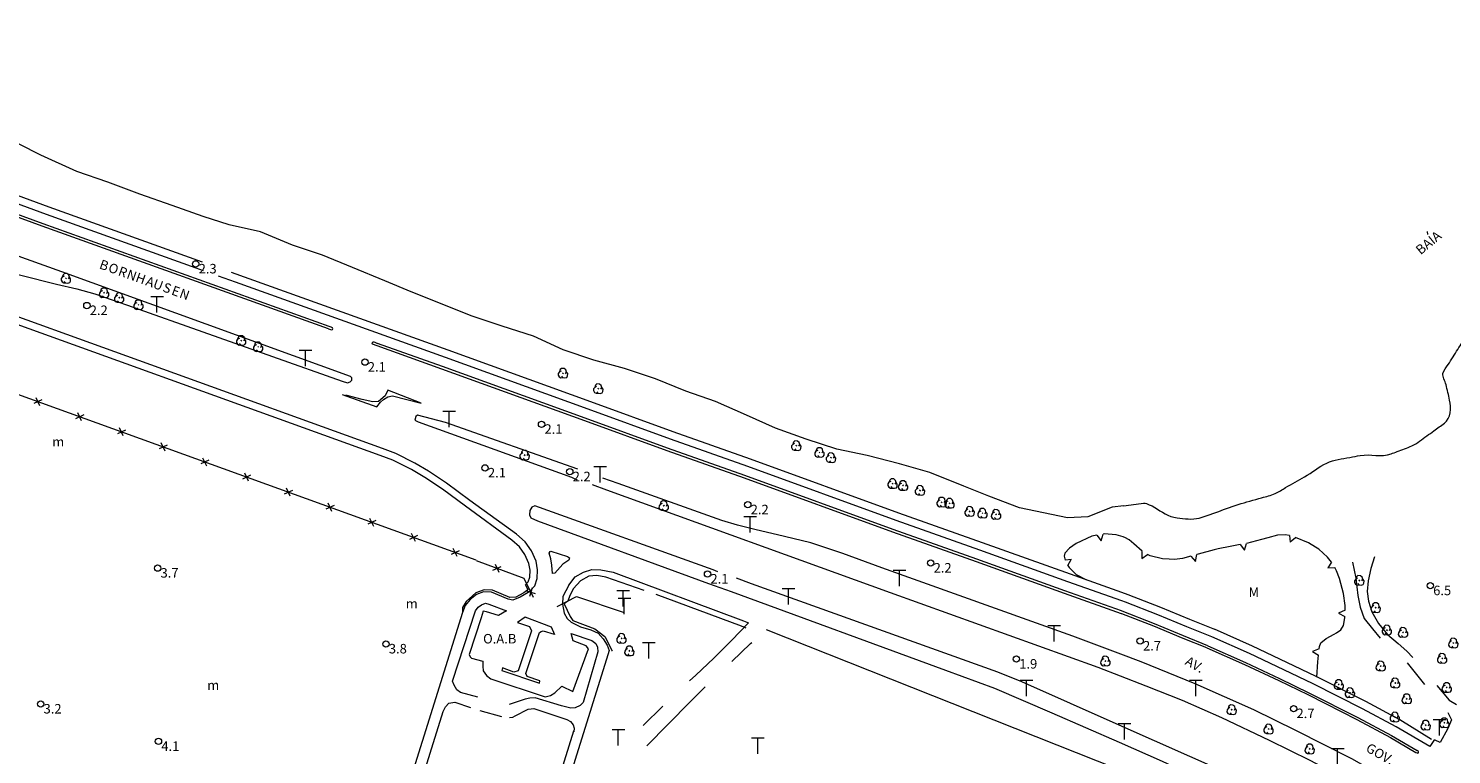
# Model space of a CAD drawing. Units: metres. Extents: x 699583 to 742872, y 945858 to 952018.
# Drawn here: x 713095 to 713544, y 951132 to 951361 of the extents above; entities that cross this region are included whole.
import ezdxf
from ezdxf.enums import TextEntityAlignment as Align

# ---------------------------------------------------------------- set-up
doc = ezdxf.new("R2010")
doc.units = ezdxf.units.M
doc.header["$MEASUREMENT"] = 0
doc.linetypes.add('DGN Style 7', pattern=[58.057316, 26.125792, -11.611463, 8.708597, -11.611463])
for name, color, linetype, lineweight in [('Level 1', 7, 'Continuous', 0), ('Level 14', 7, 'Continuous', 0), ('Level 18', 7, 'Continuous', 0), ('Level 25', 7, 'Continuous', 0), ('Level 31', 7, 'Continuous', 0), ('Level 32', 7, 'Continuous', 0), ('Level 40', 7, 'Continuous', 0), ('Level 41', 7, 'Continuous', 0)]:
    doc.layers.add(name, color=color, linetype=linetype, lineweight=lineweight)
doc.styles.add('Style-WORKING', font='WORKING.shx')

# ---------------------------------------------------------------- blocks, each defined once
blk = doc.blocks.new('F9')
at = {"layer": 'Level 40', "color": 3, "linetype": 'Continuous', "lineweight": 0, "flags": 128}
for points in [[(-0.43, 0.57), (-1.02, 0.3), (-1.35, -0.19), (-1.39, -0.73), (-1.11, -1.27), (-0.55, -1.56), (-0.01, -1.51)], [(0.96, -0.26), (1.2, 0.26), (1.07, 0.9), (0.5, 1.36), (-0.31, 1.41), (-0.78, 1.02), (-1.02, 0.3)], [(-0.39, -1.07), (-0.01, -1.51), (0.71, -1.6), (1.3, -1.42), (1.57, -0.96), (1.61, -0.25), (1.2, 0.26)], [(0.22, 0.04), (-0.03, -0.23)], [(-0.01, 0.01), (0.26, -0.22)]]:
    blk.add_lwpolyline(points, dxfattribs=at)
blk = doc.blocks.new('F45')
at = {"layer": 'Level 32', "color": 7, "linetype": 'Continuous', "lineweight": 0}
for p, q in [((-1.98, 5.05), (2.02, 5.05)), ((0, 0), (0, 5))]:
    blk.add_line(p, q, dxfattribs=at)
blk = doc.blocks.new('F1_1')
at = {"layer": 'Level 1', "color": 7, "linetype": 'Continuous', "lineweight": 0}
blk.add_circle((0, 0), 1, dxfattribs=at)
blk = doc.blocks.new('F1_2')
at = {"layer": 'Level 1', "color": 7, "linetype": 'Continuous', "lineweight": 0}
blk.add_circle((0, 0), 1, dxfattribs=at)

msp = doc.modelspace()

# ---------------------------------------------------------------- linework, layer by layer
at = {"layer": 'Level 14', "color": 3, "linetype": 'Continuous', "lineweight": 0, "flags": 128}
for points in [[(713149.47, 951286.9), (713101.09, 951304.25), (713073.82, 951314.2)], [(713149.47, 951286.9), (713101.09, 951304.25), (713073.82, 951314.2)], [(713251.23, 951184.94), (713252.26, 951186.02), (713252.75, 951187.48), (713252.86, 951189.68), (713252.46, 951191.84), (713251.19, 951194.6), (713249.47, 951197.07), (713247.03, 951199.22), (713232.42, 951209.85), (713225.14, 951215.28), (713219.58, 951218.94), (713215.35, 951221.44), (713209.55, 951224.39), (713205.5, 951225.88), (713066.72, 951275.94), (713021.55, 951292.09), (713008, 951291.14), (712998.37, 951292.47), (712992.56, 951293.98), (712991.49, 951294.2), (712991, 951293.95)], [(713251.23, 951184.94), (713252.26, 951186.02), (713252.75, 951187.48), (713252.86, 951189.68), (713252.46, 951191.84), (713251.19, 951194.6), (713249.47, 951197.07), (713247.03, 951199.22), (713232.42, 951209.85), (713225.14, 951215.28), (713219.58, 951218.94), (713215.35, 951221.44), (713209.55, 951224.39), (713205.5, 951225.88), (713066.72, 951275.94), (713021.55, 951292.09), (713008, 951291.14), (712998.37, 951292.47), (712992.56, 951293.98), (712991.49, 951294.2), (712991, 951293.95)], [(713439.58, 951182.62), (713423.36, 951188.4), (713395.6, 951198.37), (713369.15, 951207.68), (713322.4, 951224.71), (713297.95, 951233.33), (713271.98, 951242.85), (713226.92, 951259.12), (713158.64, 951283.61)], [(713439.58, 951182.62), (713423.36, 951188.4), (713395.6, 951198.37), (713369.15, 951207.68), (713322.4, 951224.71), (713297.95, 951233.33), (713271.98, 951242.85), (713226.92, 951259.12), (713158.64, 951283.61)], [(713251.36, 951185.09), (713252.15, 951183.55), (713250.8, 951182.53), (713248.32, 951181.21)], [(713251.36, 951185.09), (713252.15, 951183.55), (713250.8, 951182.53), (713248.32, 951181.21)], [(713288.77, 951183.29), (713276.69, 951187.45), (713273.89, 951188.05), (713271.31, 951187.77), (713268.76, 951186.36), (713266.55, 951183.95), (713265.32, 951181.71), (713264.69, 951179.96), (713263.62, 951179.1), (713265.45, 951175.08), (713266.29, 951173.8), (713273.28, 951171.24), (713276.37, 951168.74), (713278.71, 951164.27), (713278.49, 951164.31)], [(713288.77, 951183.29), (713276.69, 951187.45), (713273.89, 951188.05), (713271.31, 951187.77), (713268.76, 951186.36), (713266.55, 951183.95), (713265.32, 951181.71), (713264.69, 951179.96), (713263.62, 951179.1), (713265.45, 951175.08), (713266.29, 951173.8), (713273.28, 951171.24), (713276.37, 951168.74), (713278.71, 951164.27), (713278.49, 951164.31)], [(713248.32, 951181.21), (713246.43, 951181.12), (713240.93, 951183.35), (713238.31, 951183.46), (713235.72, 951182.51), (713232.69, 951179.85), (713231.48, 951177.92), (713231.53, 951176.46)], [(713248.32, 951181.21), (713246.43, 951181.12), (713240.93, 951183.35), (713238.31, 951183.46), (713235.72, 951182.51), (713232.69, 951179.85), (713231.48, 951177.92), (713231.53, 951176.46)], [(713321.03, 951171.44), (713319.48, 951172.06), (713292.59, 951182.05)], [(713321.03, 951171.44), (713319.48, 951172.06), (713292.59, 951182.05)], [(713468.84, 951171.02), (713461.02, 951174.11), (713451.82, 951177.93), (713441.53, 951181.92), (713439.58, 951182.62)], [(713537.24, 951136.31), (713527.25, 951142.5), (713516.5, 951148.28), (713500.86, 951156.14), (713491.61, 951160.62), (713480.78, 951165.75), (713468.82, 951171.07)]]:
    msp.add_lwpolyline(points, dxfattribs=at)
at = {"layer": 'Level 18', "color": 7, "linetype": 'Continuous', "lineweight": 0}
for p, q in [((713098.8, 951243.43), (713096.24, 951242.23)), ((713098.8, 951243.43), (713096.24, 951242.23)), ((713098.12, 951241.55), (713096.92, 951244.11)), ((713098.12, 951241.55), (713096.92, 951244.11)), ((713111.97, 951238.68), (713109.41, 951237.47)), ((713111.97, 951238.68), (713109.41, 951237.47)), ((713111.29, 951236.8), (713110.09, 951239.36)), ((713111.29, 951236.8), (713110.09, 951239.36)), ((713125.14, 951233.92), (713122.58, 951232.72)), ((713125.14, 951233.92), (713122.58, 951232.72)), ((713124.46, 951232.04), (713123.26, 951234.6)), ((713124.46, 951232.04), (713123.26, 951234.6)), ((713138.3, 951229.16), (713135.74, 951227.96)), ((713138.3, 951229.16), (713135.74, 951227.96)), ((713137.62, 951227.28), (713136.42, 951229.84)), ((713137.62, 951227.28), (713136.42, 951229.84)), ((713151.47, 951224.4), (713148.91, 951223.2)), ((713151.47, 951224.4), (713148.91, 951223.2)), ((713150.79, 951222.52), (713149.59, 951225.08)), ((713150.79, 951222.52), (713149.59, 951225.08)), ((713163.96, 951217.76), (713162.76, 951220.32)), ((713163.96, 951217.76), (713162.76, 951220.32)), ((713164.64, 951219.64), (713162.08, 951218.44)), ((713164.64, 951219.64), (713162.08, 951218.44)), ((713177.12, 951213), (713175.92, 951215.56)), ((713177.12, 951213), (713175.92, 951215.56)), ((713177.8, 951214.88), (713175.24, 951213.68)), ((713177.8, 951214.88), (713175.24, 951213.68)), ((713190.97, 951210.13), (713188.41, 951208.93)), ((713190.97, 951210.13), (713188.41, 951208.93)), ((713190.29, 951208.24), (713189.09, 951210.81)), ((713190.29, 951208.24), (713189.09, 951210.81)), ((713204.14, 951205.37), (713201.58, 951204.17)), ((713204.14, 951205.37), (713201.58, 951204.17)), ((713203.46, 951203.49), (713202.26, 951206.05)), ((713203.46, 951203.49), (713202.26, 951206.05)), ((713217.3, 951200.61), (713214.74, 951199.41)), ((713217.3, 951200.61), (713214.74, 951199.41)), ((713216.62, 951198.73), (713215.42, 951201.29)), ((713216.62, 951198.73), (713215.42, 951201.29)), ((713230.47, 951195.85), (713227.91, 951194.65)), ((713230.47, 951195.85), (713227.91, 951194.65)), ((713229.79, 951193.97), (713228.59, 951196.53)), ((713229.79, 951193.97), (713228.59, 951196.53)), ((713241.08, 951189.72), (713243.65, 951190.91)), ((713241.08, 951189.72), (713243.65, 951190.91)), ((713241.77, 951191.6), (713242.96, 951189.03)), ((713241.77, 951191.6), (713242.96, 951189.03)), ((713253.51, 951184.1), (713252.6, 951181.42)), ((713253.51, 951184.1), (713252.6, 951181.42)), ((713251.72, 951183.21), (713254.4, 951182.31)), ((713251.72, 951183.21), (713254.4, 951182.31))]:
    msp.add_line(p, q, dxfattribs=at)
at = {"layer": 'Level 18', "color": 7, "linetype": 'Continuous', "lineweight": 0, "flags": 128}
for points in [[(713235.77, 951192.87), (713081.22, 951248.72)], [(713235.77, 951192.87), (713081.22, 951248.72)], [(713235.79, 951192.73), (713250.86, 951187.19), (713253.84, 951181.17)], [(713235.79, 951192.73), (713250.86, 951187.19), (713253.84, 951181.17)], [(713261.31, 951178.23), (713267.5, 951181.45), (713282.51, 951176.32)], [(713261.31, 951178.23), (713267.5, 951181.45), (713282.51, 951176.32)]]:
    msp.add_lwpolyline(points, dxfattribs=at)
at = {"layer": 'Level 25', "color": 1, "linetype": 'Continuous', "lineweight": 0, "flags": 128}
for points in [[(713189.2, 951265.86), (713190.17, 951265.47), (713190.43, 951265.59), (713190.55, 951265.86), (713190.46, 951266.15), (713190.09, 951266.33), (713189.46, 951266.58), (713099.18, 951298.97), (713061.2, 951312.82), (713028.07, 951324.59), (712999.62, 951334.47), (712982.74, 951339.73), (712969.07, 951343.72), (712954.54, 951347.24), (712940.53, 951350.45), (712925.92, 951353.15), (712910.04, 951355.56), (712887.88, 951358.43), (712869.46, 951359.81), (712846.66, 951360.58)], [(713189.2, 951265.86), (713190.17, 951265.47), (713190.43, 951265.59), (713190.55, 951265.86), (713190.46, 951266.15), (713190.09, 951266.33), (713189.46, 951266.58), (713099.18, 951298.97), (713061.2, 951312.82), (713028.07, 951324.59), (712999.62, 951334.47), (712982.74, 951339.73), (712969.07, 951343.72), (712954.54, 951347.24), (712940.53, 951350.45), (712925.92, 951353.15), (712910.04, 951355.56), (712887.88, 951358.43), (712869.46, 951359.81), (712846.66, 951360.58)], [(713189.2, 951265.86), (713098.91, 951298.24), (713060.94, 951312.09), (713047.3, 951316.94)], [(713189.2, 951265.86), (713098.91, 951298.24), (713060.94, 951312.09), (713047.3, 951316.94)], [(713149.77, 951284.12), (713147.46, 951284.98), (713100.24, 951301.92), (713075.31, 951311.01), (713070.11, 951312.99)], [(713149.77, 951284.12), (713147.46, 951284.98), (713100.24, 951301.92), (713075.31, 951311.01), (713070.11, 951312.99)], [(713252.91, 951183.34), (713254.29, 951184.78), (713255.06, 951187.05), (713255.2, 951189.84), (713254.7, 951192.55), (713253.21, 951195.77), (713251.22, 951198.62), (713248.49, 951201.04), (713233.8, 951211.72), (713226.48, 951217.19), (713220.81, 951220.91), (713216.47, 951223.48), (713210.48, 951226.53), (713206.29, 951228.07), (713067.51, 951278.13), (713025.76, 951293.05)], [(713252.91, 951183.34), (713254.29, 951184.78), (713255.06, 951187.05), (713255.2, 951189.84), (713254.7, 951192.55), (713253.21, 951195.77), (713251.22, 951198.62), (713248.49, 951201.04), (713233.8, 951211.72), (713226.48, 951217.19), (713220.81, 951220.91), (713216.47, 951223.48), (713210.48, 951226.53), (713206.29, 951228.07), (713067.51, 951278.13), (713025.76, 951293.05)], [(713127.54, 951272.63), (713193.52, 951249.36), (713195.17, 951248.82), (713196.05, 951249.09), (713196.54, 951249.63), (713196.62, 951250.33), (713196.2, 951250.83), (713105.02, 951283.86), (713084.1, 951291.32)], [(713127.54, 951272.63), (713193.52, 951249.36), (713195.17, 951248.82), (713196.05, 951249.09), (713196.54, 951249.63), (713196.62, 951250.33), (713196.2, 951250.83), (713105.02, 951283.86), (713084.1, 951291.32)], [(713080.45, 951285.94), (713085.42, 951284.31), (713092.08, 951282.77), (713103.42, 951279.9), (713109.75, 951278.46), (713115.44, 951276.9), (713121, 951274.94), (713127.54, 951272.63)], [(713080.45, 951285.94), (713085.42, 951284.31), (713092.08, 951282.77), (713103.42, 951279.9), (713109.75, 951278.46), (713115.44, 951276.9), (713121, 951274.94), (713127.54, 951272.63)], [(713439.53, 951180), (713422.52, 951186.06), (713394.77, 951196.03), (713368.31, 951205.34), (713321.56, 951222.38), (713297.11, 951230.99), (713271.13, 951240.52), (713226.08, 951256.78), (713159.87, 951280.53), (713154.49, 951282.42)], [(713439.53, 951180), (713422.52, 951186.06), (713394.77, 951196.03), (713368.31, 951205.34), (713321.56, 951222.38), (713297.11, 951230.99), (713271.13, 951240.52), (713226.08, 951256.78), (713159.87, 951280.53), (713154.49, 951282.42)], [(713439.45, 951175.98), (713421.45, 951182.39), (713393.7, 951192.36), (713367.24, 951201.68), (713320.48, 951218.71), (713296.03, 951227.33), (713270.04, 951236.86), (713224.99, 951253.12), (713204.57, 951260.44), (713203.12, 951261.02), (713203, 951261.26), (713203.11, 951261.56), (713203.23, 951261.7), (713203.46, 951261.76), (713203.82, 951261.62), (713204.71, 951261.25)], [(713439.45, 951175.98), (713421.45, 951182.39), (713393.7, 951192.36), (713367.24, 951201.68), (713320.48, 951218.71), (713296.03, 951227.33), (713270.04, 951236.86), (713224.99, 951253.12), (713204.57, 951260.44), (713203.12, 951261.02), (713203, 951261.26), (713203.11, 951261.56), (713203.23, 951261.7), (713203.46, 951261.76), (713203.82, 951261.62), (713204.71, 951261.25)], [(713439.46, 951176.83), (713421.58, 951183.21), (713393.83, 951193.18), (713367.37, 951202.49), (713320.62, 951219.52), (713296.17, 951228.14), (713270.17, 951237.67), (713225.13, 951253.93), (713204.71, 951261.25)], [(713439.46, 951176.83), (713421.58, 951183.21), (713393.83, 951193.18), (713367.37, 951202.49), (713320.62, 951219.52), (713296.17, 951228.14), (713270.17, 951237.67), (713225.13, 951253.93), (713204.71, 951261.25)], [(713193.47, 951245.1), (713204.43, 951241.23), (713205.57, 951242.67), (713206.61, 951243.58), (713207.97, 951244.41), (713209.4, 951244.74), (713218.5, 951242.37), (713207.9, 951246.53), (713207.12, 951244.7), (713204.99, 951242.86), (713203.23, 951242.76), (713199.86, 951243.51), (713194.68, 951244.9)], [(713193.47, 951245.1), (713204.43, 951241.23), (713205.57, 951242.67), (713206.61, 951243.58), (713207.97, 951244.41), (713209.4, 951244.74), (713218.5, 951242.37), (713207.9, 951246.53), (713207.12, 951244.7), (713204.99, 951242.86), (713203.23, 951242.76), (713199.86, 951243.51), (713194.68, 951244.9)], [(713267.88, 951221.52), (713226.13, 951236.33), (713217.31, 951238.59), (713216.75, 951238.15), (713216.43, 951237.07), (713217.54, 951236.49), (713265.84, 951219.05), (713267.64, 951218.23)], [(713267.88, 951221.52), (713226.13, 951236.33), (713217.31, 951238.59), (713216.75, 951238.15), (713216.43, 951237.07), (713217.54, 951236.49), (713265.84, 951219.05), (713267.64, 951218.23)], [(713272.37, 951216.77), (713276.88, 951215.07), (713366.48, 951182.71), (713431.94, 951159.13), (713439.05, 951156.36)], [(713272.37, 951216.77), (713276.88, 951215.07), (713366.48, 951182.71), (713431.94, 951159.13), (713439.05, 951156.36)], [(713439.19, 951163.2), (713424.02, 951168.92), (713363.76, 951190.4), (713351.47, 951194.96), (713341.35, 951198.35), (713333.11, 951200.33), (713323.75, 951202.51), (713318.22, 951203.91), (713313.35, 951205.38), (713280.56, 951217.02), (713275.76, 951218.71)], [(713439.19, 951163.2), (713424.02, 951168.92), (713363.76, 951190.4), (713351.47, 951194.96), (713341.35, 951198.35), (713333.11, 951200.33), (713323.75, 951202.51), (713318.22, 951203.91), (713313.35, 951205.38), (713280.56, 951217.02), (713275.76, 951218.71)], [(713312.08, 951189.17), (713310.63, 951189.76), (713254.29, 951210.01), (713253.32, 951209.63), (713252.76, 951208.49), (713252.59, 951207.19), (713253.08, 951206.19), (713255.18, 951205.24), (713309.09, 951185.54), (713316.24, 951182.93)], [(713312.08, 951189.17), (713310.63, 951189.76), (713254.29, 951210.01), (713253.32, 951209.63), (713252.76, 951208.49), (713252.59, 951207.19), (713253.08, 951206.19), (713255.18, 951205.24), (713309.09, 951185.54), (713316.24, 951182.93)], [(713259.33, 951195.69), (713264.61, 951194.03), (713265.28, 951193.57), (713265.03, 951192.85), (713263.11, 951191.56), (713260.61, 951188.78), (713259.93, 951188.7), (713259.66, 951191.33), (713259.31, 951193.32), (713258.82, 951195.06), (713259.1, 951195.61), (713259.35, 951195.74)], [(713259.33, 951195.69), (713264.61, 951194.03), (713265.28, 951193.57), (713265.03, 951192.85), (713263.11, 951191.56), (713260.61, 951188.78), (713259.93, 951188.7), (713259.66, 951191.33), (713259.31, 951193.32), (713258.82, 951195.06), (713259.1, 951195.61), (713259.35, 951195.74)], [(713265.07, 951184.95), (713267.09, 951187.61), (713269.7, 951189.1), (713272.32, 951189.91), (713275.1, 951189.78), (713279.03, 951189.04), (713320.14, 951173.76), (713321.75, 951173.12)], [(713265.07, 951184.95), (713267.09, 951187.61), (713269.7, 951189.1), (713272.32, 951189.91), (713275.1, 951189.78), (713279.03, 951189.04), (713320.14, 951173.76), (713321.75, 951173.12)], [(713265.07, 951184.95), (713263.11, 951181.42), (713263.03, 951179.02), (713263.62, 951176.12), (713264.56, 951174.47), (713265.82, 951173.35), (713268.73, 951171.86), (713271.98, 951170.92), (713274.27, 951169.85), (713275.92, 951168.07), (713277.14, 951166.05), (713277.77, 951164.35)], [(713265.07, 951184.95), (713263.11, 951181.42), (713263.03, 951179.02), (713263.62, 951176.12), (713264.56, 951174.47), (713265.82, 951173.35), (713268.73, 951171.86), (713271.98, 951170.92), (713274.27, 951169.85), (713275.92, 951168.07), (713277.14, 951166.05), (713277.77, 951164.35)], [(713400.41, 951157.48), (713322.67, 951185.43), (713317.9, 951187.23)], [(713400.41, 951157.48), (713322.67, 951185.43), (713317.9, 951187.23)], [(713252.94, 951183.11), (713249.68, 951181.18), (713247.39, 951180.29), (713245.86, 951180.61), (713240.67, 951182.76), (713238.16, 951182.87), (713235.9, 951182.04), (713233.86, 951180.5), (713232.28, 951178.58), (713231.5, 951176.36), (713193.84, 951056), (713193.26, 951053.57), (713193.49, 951051.1), (713193.95, 951049.42), (713194.92, 951047.88), (713196.33, 951046.71), (713197.6, 951045.75), (713196.17, 951040.92), (713229.63, 951030.58), (713230.97, 951035.27), (713232.87, 951035.21), (713234.61, 951035.56), (713236.07, 951036.25), (713238.05, 951037.44)], [(713252.94, 951183.11), (713249.68, 951181.18), (713247.39, 951180.29), (713245.86, 951180.61), (713240.67, 951182.76), (713238.16, 951182.87), (713235.9, 951182.04), (713233.86, 951180.5), (713232.28, 951178.58), (713231.5, 951176.36), (713193.84, 951056), (713193.26, 951053.57), (713193.49, 951051.1), (713193.95, 951049.42), (713194.92, 951047.88), (713196.33, 951046.71), (713197.6, 951045.75), (713196.17, 951040.92), (713229.63, 951030.58), (713230.97, 951035.27), (713232.87, 951035.21), (713234.61, 951035.56), (713236.07, 951036.25), (713238.05, 951037.44)], [(713316.24, 951182.93), (713383.94, 951158.19), (713399.35, 951152.45), (713417.43, 951144.67)], [(713316.24, 951182.93), (713383.94, 951158.19), (713399.35, 951152.45), (713417.43, 951144.67)], [(713467.93, 951168.71), (713460.08, 951171.81), (713450.9, 951175.63), (713440.66, 951179.59), (713439.53, 951180)], [(713236.36, 951149.61), (713230.91, 951151.16), (713229.65, 951151.94), (713228.91, 951153.4), (713228.37, 951154.68), (713235.61, 951176.9), (713236.42, 951178.02), (713237.5, 951178.74), (713238.7, 951179.31), (713239.82, 951179.03), (713245.37, 951176.85), (713242.82, 951175.38), (713239.03, 951176.61), (713238.01, 951176.75), (713237.36, 951174.71), (713233.57, 951163.12), (713233.91, 951162.36), (713234.38, 951161.98), (713237.9, 951160.98), (713237.91, 951159.43), (713238.01, 951157.96), (713239.04, 951156.48), (713240.44, 951155.45), (713257.56, 951149.79), (713259.26, 951150.19), (713260.66, 951150.97), (713262.79, 951153.1), (713266.35, 951151.41), (713271.21, 951164.89), (713270.49, 951165.86), (713266.46, 951167.41), (713265.77, 951169.78), (713265.77, 951169.78)], [(713236.36, 951149.61), (713230.91, 951151.16), (713229.65, 951151.94), (713228.91, 951153.4), (713228.37, 951154.68), (713235.61, 951176.9), (713236.42, 951178.02), (713237.5, 951178.74), (713238.7, 951179.31), (713239.82, 951179.03), (713245.37, 951176.85), (713242.82, 951175.38), (713239.03, 951176.61), (713238.01, 951176.75), (713237.36, 951174.71), (713233.57, 951163.12), (713233.91, 951162.36), (713234.38, 951161.98), (713237.9, 951160.98), (713237.91, 951159.43), (713238.01, 951157.96), (713239.04, 951156.48), (713240.44, 951155.45), (713257.56, 951149.79), (713259.26, 951150.19), (713260.66, 951150.97), (713262.79, 951153.1), (713266.35, 951151.41), (713271.21, 951164.89), (713270.49, 951165.86), (713266.46, 951167.41), (713265.77, 951169.78), (713265.77, 951169.78)], [(713260.65, 951169.29), (713259.61, 951171.69), (713251.27, 951174.93), (713248.83, 951173.22), (713252.63, 951171.94), (713253.22, 951170.61), (713249.1, 951157.93), (713247.7, 951157.57), (713244.11, 951158.85), (713243.86, 951158.09), (713255.75, 951154.05), (713255.9, 951154.75), (713251.94, 951156.17), (713251.49, 951157.09), (713255.78, 951170.07), (713256.27, 951170.37), (713256.99, 951170.59), (713260.44, 951169.53)], [(713260.65, 951169.29), (713259.61, 951171.69), (713251.27, 951174.93), (713248.83, 951173.22), (713252.63, 951171.94), (713253.22, 951170.61), (713249.1, 951157.93), (713247.7, 951157.57), (713244.11, 951158.85), (713243.86, 951158.09), (713255.75, 951154.05), (713255.9, 951154.75), (713251.94, 951156.17), (713251.49, 951157.09), (713255.78, 951170.07), (713256.27, 951170.37), (713256.99, 951170.59), (713260.44, 951169.53)], [(713466.4, 951165.25), (713458.85, 951168.2), (713449.67, 951172.02), (713439.54, 951175.95), (713439.45, 951175.98)], [(713466.68, 951165.87), (713459.02, 951169), (713449.84, 951172.82), (713439.68, 951176.76), (713439.46, 951176.83)], [(713438.46, 951126.84), (713327.38, 951170.89)], [(713438.46, 951126.84), (713327.38, 951170.89)], [(713265.73, 951169.71), (713272.26, 951167.55), (713273.55, 951166.54), (713274.11, 951165.41), (713274.17, 951163.99), (713269.52, 951147.98), (713268.64, 951147.05), (713267.08, 951146.24), (713265.66, 951146.19), (713262.77, 951146.93), (713254.39, 951149.4), (713252.78, 951149.38), (713251.22, 951148.99), (713246.17, 951147.28)], [(713265.73, 951169.71), (713272.26, 951167.55), (713273.55, 951166.54), (713274.11, 951165.41), (713274.17, 951163.99), (713269.52, 951147.98), (713268.64, 951147.05), (713267.08, 951146.24), (713265.66, 951146.19), (713262.77, 951146.93), (713254.39, 951149.4), (713252.78, 951149.38), (713251.22, 951148.99), (713246.17, 951147.28)], [(713538.23, 951136.24), (713536.7, 951134.05), (713526.12, 951140.26), (713515.45, 951146), (713499.86, 951153.83), (713490.65, 951158.29), (713479.86, 951163.4), (713467.93, 951168.71)], [(713277.77, 951164.35), (713277.36, 951162.99), (713261.85, 951113.45), (713252.97, 951085.02), (713242.97, 951052.89)], [(713277.77, 951164.35), (713277.36, 951162.99), (713261.85, 951113.45), (713252.97, 951085.02), (713242.97, 951052.89)], [(713636.75, 951040.71), (713627.28, 951049.27), (713616.31, 951058.82), (713609.49, 951064.45), (713602.74, 951070.06), (713594.46, 951076.65), (713586.08, 951082.88), (713578.46, 951088.57), (713568.48, 951095.56), (713553.4, 951105.49), (713541.04, 951113.27), (713529.44, 951120.27), (713512.07, 951130.17), (713494.44, 951139.1), (713481.21, 951145.6), (713462.64, 951153.81), (713445.67, 951160.76), (713439.19, 951163.2)], [(713466.4, 951165.25), (713478.28, 951159.97), (713489.02, 951154.89), (713498.19, 951150.44), (713503.81, 951147.62)], [(713466.67, 951165.87), (713478.57, 951160.58), (713489.31, 951155.49), (713498.49, 951151.05), (713514.02, 951143.25), (713524.59, 951137.56), (713532.69, 951132.81)], [(713438.74, 951140.85), (713407.98, 951154.51), (713400.41, 951157.48)], [(713438.74, 951140.85), (713407.98, 951154.51), (713400.41, 951157.48)], [(713439.05, 951156.36), (713447.1, 951153.22), (713458.52, 951148.7), (713470.94, 951143.18), (713486.07, 951136.1), (713498.85, 951129.81), (713511.32, 951123.2), (713522.21, 951117.12), (713532.09, 951111.24), (713542.1, 951105.21), (713550.94, 951099.52), (713560.33, 951093.25), (713571.11, 951085.55), (713581.42, 951078.14)], [(713266.52, 951138.92), (713247.36, 951077.43), (713246.72, 951076.29), (713245.91, 951075.48), (713244.87, 951075.17), (713243.2, 951075.09), (713244.73, 951079.68), (713211.38, 951090.15), (713209.71, 951085.13), (713208.76, 951085.95), (713208.28, 951087.36), (713208.24, 951089.14), (713208.43, 951090.84), (713225.42, 951145.16), (713226.14, 951146.58), (713227.22, 951147.73), (713229.02, 951148.08), (713234.01, 951146.4)], [(713266.52, 951138.92), (713247.36, 951077.43), (713246.72, 951076.29), (713245.91, 951075.48), (713244.87, 951075.17), (713243.2, 951075.09), (713244.73, 951079.68), (713211.38, 951090.15), (713209.71, 951085.13), (713208.76, 951085.95), (713208.28, 951087.36), (713208.24, 951089.14), (713208.43, 951090.84), (713225.42, 951145.16), (713226.14, 951146.58), (713227.22, 951147.73), (713229.02, 951148.08), (713234.01, 951146.4)], [(713236.97, 951145.47), (713243.76, 951143.57)], [(713236.97, 951145.47), (713243.76, 951143.57)], [(713246.33, 951143.25), (713247.34, 951143.35), (713248.08, 951143.74), (713252.22, 951145.83), (713253.13, 951145.97), (713254.03, 951146.02), (713264.37, 951142.56), (713265.58, 951142.01), (713266.45, 951140.92), (713266.69, 951139.82), (713266.59, 951138.7)], [(713246.33, 951143.25), (713247.34, 951143.35), (713248.08, 951143.74), (713252.22, 951145.83), (713253.13, 951145.97), (713254.03, 951146.02), (713264.37, 951142.56), (713265.58, 951142.01), (713266.45, 951140.92), (713266.69, 951139.82), (713266.59, 951138.7)], [(713417.43, 951144.67), (713438.64, 951135.45)], [(713417.43, 951144.67), (713438.64, 951135.45)], [(713503.81, 951147.62), (713513.71, 951142.65), (713524.27, 951136.97), (713532.34, 951132.22), (713532.67, 951132.05), (713532.88, 951132.02), (713533.09, 951132.13), (713533.16, 951132.42), (713533.08, 951132.61), (713532.69, 951132.81)], [(713472.15, 951126.02), (713438.74, 951140.85)], [(713438.64, 951135.45), (713452.31, 951129.5), (713466.8, 951122.7), (713470.19, 951121.24)]]:
    msp.add_lwpolyline(points, dxfattribs=at)
at = {"layer": 'Level 25', "color": 1, "linetype": 'DGN Style 7', "lineweight": 0, "flags": 128}
for points in [[(713519.3, 951193.89), (713518.07, 951190.28), (713517.26, 951186.3), (713516.9, 951182.94)], [(713512.34, 951192.18), (713513.32, 951187.19), (713514.05, 951181.76), (713514.7, 951177.99), (713515.96, 951174.48), (713518.62, 951171.23), (713522.18, 951166.84), (713525.59, 951164.17), (713528.77, 951161.39), (713531.71, 951157.88), (713535.63, 951152.88), (713539.66, 951148.43), (713542.21, 951145.29), (713543.51, 951142.45), (713542.43, 951139.76), (713539.98, 951135.33), (713538.45, 951136.08)], [(713516.9, 951182.94), (713517.38, 951179.9), (713518.43, 951176.57), (713520.56, 951172.92), (713523.38, 951169.45), (713526.75, 951166.55), (713529.42, 951164.17), (713533.16, 951160.2), (713542.83, 951148.66), (713545.45, 951147.16), (713548.15, 951147.76), (713556.35, 951159.86), (713562.41, 951168.73), (713567.15, 951174.34), (713570.55, 951179.49), (713572.36, 951185.2), (713573.51, 951190.07)], [(713321.75, 951173.12), (713316.32, 951167.5), (713310.79, 951161.96), (713305.15, 951156.58), (713299.11, 951151.24), (713285.48, 951137.79)], [(713321.75, 951173.12), (713316.32, 951167.5), (713310.79, 951161.96), (713305.15, 951156.58), (713299.11, 951151.24), (713285.48, 951137.79)], [(713289.69, 951134.31), (713303.21, 951148.11), (713310.64, 951155.4), (713322.35, 951166.57), (713327.38, 951170.89)], [(713289.69, 951134.31), (713303.21, 951148.11), (713310.64, 951155.4), (713322.35, 951166.57), (713327.38, 951170.89)]]:
    msp.add_lwpolyline(points, dxfattribs=at)
at = {"layer": 'Level 31', "color": 5, "linetype": 'Continuous', "lineweight": 0}
msp.add_line((713536.12, 951295.63), (713536.03, 951296.54), dxfattribs=at)
at = {"layer": 'Level 31', "color": 5, "linetype": 'Continuous', "lineweight": 0, "flags": 128}
msp.add_lwpolyline([(713440.12, 951210.01), (713436.44, 951209.54), (713428.8, 951206.58), (713422.38, 951206.25), (713407.19, 951209.37), (713397.57, 951213.1), (713389.7, 951216.24), (713378.98, 951220.54), (713369.34, 951223.22), (713359.16, 951225.91), (713349.58, 951227.92), (713339.89, 951231.04), (713330.29, 951234.54), (713321.11, 951238.65), (713311.28, 951242.9), (713301.94, 951246.17), (713292.41, 951250.08), (713282.61, 951253.28), (713272.94, 951255.94), (713263.22, 951259.17), (713253.86, 951263.55), (713244.05, 951266.66), (713234.25, 951269.91), (713227.7, 951272.61), (713215.24, 951277.53), (713206.94, 951280.93), (713196.82, 951285.23), (713187.34, 951289.04), (713177.81, 951292.21), (713167.8, 951296.46), (713157.87, 951298.69), (713149.64, 951301.31), (713139.83, 951304.72), (713129.64, 951308.26), (713119.57, 951312.1), (713109.83, 951315.43), (713098.43, 951320.58), (713091.59, 951324.06)], dxfattribs=at)
msp.add_lwpolyline([(713440.12, 951210.01), (713436.44, 951209.54), (713428.8, 951206.58), (713422.38, 951206.25), (713407.19, 951209.37), (713397.57, 951213.1), (713389.7, 951216.24), (713378.98, 951220.54), (713369.34, 951223.22), (713359.16, 951225.91), (713349.58, 951227.92), (713339.89, 951231.04), (713330.29, 951234.54), (713321.11, 951238.65), (713311.28, 951242.9), (713301.94, 951246.17), (713292.41, 951250.08), (713282.61, 951253.28), (713272.94, 951255.94), (713263.22, 951259.17), (713253.86, 951263.55), (713244.05, 951266.66), (713234.25, 951269.91), (713227.7, 951272.61), (713215.24, 951277.53), (713206.94, 951280.93), (713196.82, 951285.23), (713187.34, 951289.04), (713177.81, 951292.21), (713167.8, 951296.46), (713157.87, 951298.69), (713149.64, 951301.31), (713139.83, 951304.72), (713129.64, 951308.26), (713119.57, 951312.1), (713109.83, 951315.43), (713098.43, 951320.58), (713091.59, 951324.06)], dxfattribs=at)
at = {"layer": 'Level 31', "color": 5, "linetype": 'Continuous', "lineweight": 0}
msp.add_open_spline([(713440.12, 951210.01), (713442.21, 951210.27), (713444.3, 951210.54), (713446.39, 951210.81), (713447, 951210.89), (713447.59, 951210.59), (713448.17, 951210.36), (713450.63, 951209.38), (713452.51, 951207.52), (713454.99, 951206.66), (713455.63, 951206.44), (713456.29, 951206.32), (713456.95, 951206.24), (713459.26, 951205.94), (713461.67, 951205.54), (713463.93, 951206.14), (713468.14, 951207.25), (713472.08, 951209.22), (713476.25, 951210.43), (713478.71, 951211.14), (713481.19, 951211.83), (713483.65, 951212.55), (713485.07, 951212.96), (713486.54, 951213.21), (713487.87, 951213.86), (713489.03, 951214.42), (713490.11, 951215.11), (713491.22, 951215.75), (713493.2, 951216.88), (713495.18, 951218.02), (713497.16, 951219.15), (713499.55, 951220.53), (713501.66, 951222.33), (713504.2, 951223.51), (713506.5, 951224.57), (713509.01, 951224.78), (713511.45, 951225.28), (713512.56, 951225.5), (713513.66, 951225.71), (713514.77, 951225.9), (713517.97, 951226.43), (713521.46, 951225.24), (713524.49, 951226.39), (713525.14, 951226.64), (713525.79, 951226.88), (713526.44, 951227.13), (713527.97, 951227.72), (713529.51, 951228.3), (713531.05, 951228.89), (713531.94, 951229.23), (713532.71, 951229.83), (713533.49, 951230.4), (713535, 951231.49), (713536.51, 951232.59), (713538.03, 951233.68), (713539.13, 951234.49), (713540.24, 951235.27), (713541.35, 951236.09), (713543.35, 951237.56), (713543.49, 951240.92), (713542.97, 951243.33), (713542.63, 951244.95), (713542.23, 951246.58), (713541.82, 951248.2), (713541.52, 951249.41), (713540.68, 951250.63), (713540.85, 951251.78), (713541.01, 951252.78), (713541.92, 951253.65), (713542.5, 951254.55), (713543.52, 951256.15), (713544.54, 951257.75), (713545.56, 951259.34), (713546.52, 951260.84), (713547.47, 951262.33), (713548.44, 951263.81), (713549.96, 951266.12), (713552.74, 951267.26), (713555.12, 951268.67), (713557.25, 951269.93), (713559.62, 951270.75), (713561.69, 951272.05), (713564.21, 951273.62), (713565.91, 951276.42), (713568.58, 951277.75), (713571.17, 951279.05), (713573.78, 951280.31), (713576.39, 951281.55), (713578.57, 951282.59), (713580.75, 951283.61), (713582.93, 951284.65), (713584.67, 951285.48), (713586.4, 951286.32), (713588.14, 951287.16), (713588.8, 951287.47), (713589.47, 951287.75), (713590.1, 951288.12), (713591.86, 951289.16), (713592.99, 951290.95), (713594.37, 951292.44), (713595.91, 951294.09), (713597.45, 951295.74), (713598.97, 951297.4), (713600.05, 951298.58), (713601.04, 951299.84), (713602.11, 951301.04), (713603.54, 951302.62), (713605.1, 951304.27), (713607.11, 951304.97), (713608.58, 951305.47), (713610.05, 951305.89), (713611.53, 951306.32), (713613.09, 951306.79), (713614.64, 951307.23), (713616.2, 951307.68), (713617.42, 951308.02), (713618.8, 951308.29), (713619.99, 951307.83), (713621.55, 951307.24), (713622.82, 951306.18), (713624.14, 951305.16), (713625.24, 951304.31), (713626.28, 951303.5), (713627.27, 951302.51), (713629.25, 951300.53), (713631.01, 951298.33), (713631.93, 951295.71), (713632.49, 951294.11), (713632.88, 951292.51), (713633.27, 951290.88), (713633.87, 951288.39), (713634.51, 951285.92), (713634.86, 951283.4), (713635.2, 951281.02), (713634.9, 951278.57), (713634.58, 951276.17), (713634.32, 951274.19), (713634.04, 951272.21), (713633.47, 951270.28), (713632.5, 951267.01), (713631.07, 951263.95), (713630.11, 951260.71), (713629.6, 951259), (713629.14, 951257.27), (713628.7, 951255.53), (713628.38, 951254.27), (713628.04, 951253.01), (713627.9, 951251.71), (713627.77, 951250.44), (713627.81, 951249.17), (713627.78, 951247.9), (713627.74, 951246.11), (713626.64, 951244.31), (713627.87, 951242.53), (713628.73, 951241.29), (713630.04, 951241.29), (713631.11, 951240.64), (713632.96, 951239.51), (713634.97, 951238.64), (713636.65, 951237.22), (713638.27, 951235.85), (713639.43, 951234.07), (713640.84, 951232.51), (713641.64, 951231.64), (713642.29, 951230.6), (713643.26, 951229.92), (713644.73, 951228.88), (713646.29, 951228.01), (713647.81, 951227.07), (713649.19, 951226.22), (713650.55, 951225.36), (713651.94, 951224.53), (713653.92, 951223.32), (713656.14, 951222.55), (713658.19, 951221.45), (713659.58, 951220.71), (713660.94, 951219.92), (713662.28, 951219.08), (713663.94, 951218.05), (713665.51, 951216.9), (713666.99, 951215.61), (713668.5, 951214.28), (713669.9, 951212.85), (713671.13, 951211.26), (713673.02, 951208.83), (713674.77, 951206.3), (713676.65, 951203.86), (713678.16, 951201.91), (713679.75, 951200.01), (713681.27, 951198.06), (713682.39, 951196.61), (713683.35, 951195.07), (713684.27, 951193.46), (713685.75, 951190.87), (713686.46, 951188.01), (713687.35, 951185.25), (713687.68, 951184.24), (713688.57, 951182.5), (713687.57, 951182.05), (713686.14, 951181.4), (713684.67, 951181.14), (713683.22, 951180.71), (713682.77, 951180.58), (713682.33, 951180.46), (713681.88, 951180.33)], degree=3, knots=[0, 0, 0, 0, 0.016163, 0.016163, 0.016163, 0.020851, 0.020851, 0.020851, 0.040694, 0.040694, 0.040694, 0.045816, 0.045816, 0.045816, 0.063671, 0.063671, 0.063671, 0.097035, 0.097035, 0.097035, 0.116734, 0.116734, 0.116734, 0.128024, 0.128024, 0.128024, 0.137873, 0.137873, 0.137873, 0.155367, 0.155367, 0.155367, 0.176545, 0.176545, 0.176545, 0.195633, 0.195633, 0.195633, 0.204268, 0.204268, 0.204268, 0.229157, 0.229157, 0.229157, 0.234477, 0.234477, 0.234477, 0.247101, 0.247101, 0.247101, 0.254431, 0.254431, 0.254431, 0.268773, 0.268773, 0.268773, 0.279252, 0.279252, 0.279252, 0.298226, 0.298226, 0.298226, 0.311047, 0.311047, 0.311047, 0.320519, 0.320519, 0.320519, 0.328763, 0.328763, 0.328763, 0.343313, 0.343313, 0.343313, 0.356905, 0.356905, 0.356905, 0.378039, 0.378039, 0.378039, 0.396918, 0.396918, 0.396918, 0.419795, 0.419795, 0.419795, 0.442014, 0.442014, 0.442014, 0.46051, 0.46051, 0.46051, 0.475297, 0.475297, 0.475297, 0.480892, 0.480892, 0.480892, 0.496419, 0.496419, 0.496419, 0.51372, 0.51372, 0.51372, 0.52601, 0.52601, 0.52601, 0.54228, 0.54228, 0.54228, 0.554102, 0.554102, 0.554102, 0.566535, 0.566535, 0.566535, 0.576241, 0.576241, 0.576241, 0.58885, 0.58885, 0.58885, 0.599329, 0.599329, 0.599329, 0.620434, 0.620434, 0.620434, 0.633258, 0.633258, 0.633258, 0.652797, 0.652797, 0.652797, 0.671299, 0.671299, 0.671299, 0.686653, 0.686653, 0.686653, 0.712569, 0.712569, 0.712569, 0.726301, 0.726301, 0.726301, 0.736286, 0.736286, 0.736286, 0.74604, 0.74604, 0.74604, 0.759765, 0.759765, 0.759765, 0.769353, 0.769353, 0.769353, 0.786, 0.786, 0.786, 0.802125, 0.802125, 0.802125, 0.811201, 0.811201, 0.811201, 0.824929, 0.824929, 0.824929, 0.837317, 0.837317, 0.837317, 0.855145, 0.855145, 0.855145, 0.867232, 0.867232, 0.867232, 0.88219, 0.88219, 0.88219, 0.897541, 0.897541, 0.897541, 0.921157, 0.921157, 0.921157, 0.940131, 0.940131, 0.940131, 0.954185, 0.954185, 0.954185, 0.976602, 0.976602, 0.976602, 0.984809, 0.984809, 0.984809, 0.99644, 0.99644, 0.99644, 1, 1, 1, 1], dxfattribs=at)
at = {"layer": 'Level 32', "color": 7, "linetype": 'Continuous', "lineweight": 0}
for p, q in [((713438.42, 951141.36), (713438.76, 951141.36)), ((713438.42, 951141.36), (713438.76, 951141.36)), ((713438.76, 951141.36), (713442.42, 951141.36)), ((713440.4, 951136.31), (713440.4, 951141.31))]:
    msp.add_line(p, q, dxfattribs=at)
at = {"layer": 'Level 41', "color": 3, "linetype": 'Continuous', "lineweight": 0}
for p, q in [((713431.64, 951200.71), (713432.99, 951198.93)), ((713431.64, 951200.71), (713432.99, 951198.93)), ((713432.99, 951198.93), (713433.61, 951201.07)), ((713432.99, 951198.93), (713433.61, 951201.07)), ((713476.85, 951197.75), (713478.21, 951195.98)), ((713478.21, 951195.98), (713478.82, 951198.13)), ((713492.45, 951200.6), (713492.66, 951198.51)), ((713492.67, 951198.6), (713494.36, 951200.06)), ((713423.63, 951193.08), (713421.62, 951192.9)), ((713423.63, 951193.08), (713421.62, 951192.9)), ((713422.49, 951191.13), (713423.59, 951193.07)), ((713422.49, 951191.13), (713423.59, 951193.07)), ((713445.88, 951195.6), (713445.84, 951193.37)), ((713445.84, 951193.37), (713447.65, 951194.68)), ((713461.29, 951194.1), (713462.81, 951192.46)), ((713462.81, 951192.46), (713463.22, 951194.65)), ((713504.48, 951190.44), (713506.71, 951190.53)), ((713505.67, 951192.23), (713504.51, 951190.4)), ((713509.96, 951177.05), (713507.94, 951176.09)), ((713507.94, 951176.09), (713509.92, 951175.05)), ((713501.82, 951164.87), (713499.73, 951164.09)), ((713499.73, 951164.09), (713501.61, 951162.88))]:
    msp.add_line(p, q, dxfattribs=at)
at = {"layer": 'Level 41', "color": 3, "linetype": 'Continuous', "lineweight": 0, "flags": 128}
for points in [[(713425.17, 951198.16), (713425.13, 951198.14), (713423.05, 951196.67), (713421.59, 951195.02), (713421.31, 951194.07), (713421.62, 951192.9)], [(713425.17, 951198.16), (713425.13, 951198.14), (713423.05, 951196.67), (713421.59, 951195.02), (713421.31, 951194.07), (713421.62, 951192.9)], [(713431.64, 951200.71), (713430.1, 951200.42), (713425.17, 951198.16)], [(713431.64, 951200.71), (713430.1, 951200.42), (713425.17, 951198.16)], [(713439.93, 951200.21), (713437.79, 951200.81), (713433.94, 951201.13), (713433.61, 951201.07)], [(713439.93, 951200.21), (713437.79, 951200.81), (713433.94, 951201.13), (713433.61, 951201.07)], [(713440.46, 951200), (713440.2, 951200.14), (713439.93, 951200.21)], [(713445.94, 951195.7), (713443.33, 951198.04), (713441.84, 951199.27), (713440.46, 951200)], [(713476.85, 951197.75), (713473.67, 951197.13), (713469.98, 951196.41)], [(713485.57, 951199.93), (713483.65, 951199.42), (713478.82, 951198.14)], [(713492.45, 951200.6), (713491.05, 951200.86), (713488.62, 951200.72), (713485.57, 951199.93)], [(713500.63, 951197.01), (713498.38, 951198.38), (713494.36, 951200.06)], [(713454.42, 951193.17), (713452.32, 951193.33), (713448.52, 951194.23), (713447.65, 951194.68)], [(713461.29, 951194.1), (713458.69, 951193.35), (713456.18, 951193.04), (713454.42, 951193.17)], [(713469.98, 951196.41), (713468.64, 951196.15), (713463.65, 951194.77), (713463.22, 951194.65)], [(713505.67, 951192.23), (713504.46, 951193.83), (713501.72, 951196.35), (713500.63, 951197.01)], [(713422.49, 951191.13), (713422.88, 951190.54), (713425.08, 951188.37), (713428.22, 951186.77)], [(713422.49, 951191.13), (713422.88, 951190.54), (713425.08, 951188.37), (713428.22, 951186.77)], [(713509.02, 951183.96), (713508.21, 951187.1), (713507.31, 951189.45), (713506.71, 951190.53)], [(713509.96, 951177.05), (713509.99, 951178.54), (713509.44, 951182.31), (713509.02, 951183.96)], [(713506.49, 951169.5), (713507.27, 951169.91), (713508.65, 951170.92), (713509.46, 951172.26), (713509.91, 951174.72), (713509.92, 951175.05)], [(713501.82, 951164.87), (713501.91, 951165.66), (713502.32, 951166.77), (713503.96, 951168.2), (713506.49, 951169.5)], [(713501.05, 951155.91), (713501.39, 951160.79), (713501.61, 951162.88)]]:
    msp.add_lwpolyline(points, dxfattribs=at)

# ---------------------------------------------------------------- block references
at = {"layer": 'Level 1', "color": 7, "linetype": 'Continuous', "lineweight": 0}
for p in [(713147.32, 951286.31), (713147.32, 951286.31), (713112.96, 951273.19), (713112.96, 951273.19), (713200.7, 951255.33), (713200.7, 951255.33), (713256.44, 951235.72), (713256.44, 951235.72), (713238.6, 951221.96), (713238.6, 951221.96), (713265.34, 951220.77), (713265.34, 951220.77), (713321.51, 951210.35), (713321.51, 951210.35), (713379.23, 951191.96), (713379.23, 951191.96), (713135.29, 951190.35), (713135.29, 951190.35), (713308.81, 951188.49), (713308.81, 951188.49), (713207.33, 951166.44), (713207.33, 951166.44), (713406.25, 951161.66), (713406.25, 951161.66), (713098.39, 951147.49), (713098.39, 951147.49), (713135.55, 951135.7), (713135.55, 951135.7)]:
    msp.add_blockref('F1_1', p, dxfattribs=at)
at = {"layer": 'Level 1', "color": 7, "linetype": 'Continuous', "lineweight": 0, "xscale": 1.00000068211704, "yscale": 1.00000068211704, "zscale": 1.00000068211704, "rotation": 219.9998440495768}
for p in [(713536.86, 951184.81), (713445.3, 951167.36), (713493.73, 951146.04)]:
    msp.add_blockref('F1_2', p, dxfattribs=at)
at = {"layer": 'Level 32', "color": 7, "linetype": 'Continuous', "lineweight": 0}
for p in [(713135.08, 951271.02), (713135.08, 951271.02), (713181.95, 951254.1), (713181.95, 951254.1), (713227.26, 951234.79), (713227.26, 951234.79), (713274.94, 951217.35), (713274.94, 951217.35), (713322.24, 951201.61), (713322.24, 951201.61), (713369.35, 951184.65), (713369.35, 951184.65), (713334.33, 951178.9), (713334.33, 951178.9), (713282.19, 951178.22), (713282.19, 951178.22), (713282.55, 951175.85), (713282.55, 951175.85), (713418.19, 951167.23), (713418.19, 951167.23), (713290.26, 951161.86), (713290.26, 951161.86), (713409.4, 951149.91), (713409.4, 951149.91), (713462.83, 951149.97), (713280.65, 951134.43), (713280.65, 951134.43), (713539.78, 951137.56), (713324.66, 951131.77), (713324.66, 951131.77), (713507.63, 951128.44)]:
    msp.add_blockref('F45', p, dxfattribs=at)
at = {"layer": 'Level 40', "color": 3, "linetype": 'Continuous', "lineweight": 0}
for p in [(713106.24, 951281.88), (713106.24, 951281.88), (713118.28, 951277.29), (713118.28, 951277.29), (713123.05, 951275.76), (713123.05, 951275.76), (713129.13, 951273.51), (713129.13, 951273.51), (713161.56, 951262.26), (713161.56, 951262.26), (713166.89, 951260.25), (713166.89, 951260.25), (713263.07, 951251.95), (713263.07, 951251.95), (713274.22, 951247.07), (713274.22, 951247.07), (713336.7, 951229.08), (713336.7, 951229.08), (713250.98, 951226.12), (713250.98, 951226.12), (713344.03, 951226.93), (713344.03, 951226.93), (713347.63, 951225.3), (713347.63, 951225.3), (713367.08, 951217.12), (713367.08, 951217.12), (713370.39, 951216.5), (713370.39, 951216.5), (713375.72, 951214.98), (713375.72, 951214.98), (713294.87, 951210.15), (713294.87, 951210.15), (713382.56, 951211.26), (713382.56, 951211.26), (713385.07, 951210.92), (713385.07, 951210.92), (713391.39, 951208.34), (713391.39, 951208.34), (713395.46, 951207.78), (713395.46, 951207.78), (713399.74, 951207.39), (713399.74, 951207.39), (713514.34, 951186.58), (713519.52, 951177.99), (713523.05, 951170.9), (713528.16, 951170.16), (713281.55, 951168.29), (713281.55, 951168.29), (713544.01, 951166.83), (713284.03, 951164.34), (713284.03, 951164.34), (713434.24, 951161.14), (713434.24, 951161.14), (713540.49, 951161.96), (713521.11, 951159.57), (713507.87, 951153.72), (713511.4, 951151.14), (713525.66, 951154.21), (713541.94, 951152.77), (713529.31, 951149.22), (713474.09, 951145.8), (713525.57, 951143.48), (713485.72, 951139.7), (713535.3, 951140.91), (713541.2, 951141.64), (713498.7, 951133.42)]:
    msp.add_blockref('F9', p, dxfattribs=at)

# ---------------------------------------------------------------- texts
at = {"layer": 'Level 1', "color": 7, "linetype": 'Continuous', "lineweight": 0, "style": 'Style-WORKING'}
for s, p in [(' 2.3', (713147.32, 951286.31)), (' 2.3', (713147.32, 951286.31)), (' 2.2', (713112.96, 951273.19)), (' 2.2', (713112.96, 951273.19)), (' 2.1', (713200.7, 951255.33)), (' 2.1', (713200.7, 951255.33)), (' 2.1', (713256.44, 951235.72)), (' 2.1', (713256.44, 951235.72)), (' 2.1', (713238.6, 951221.96)), (' 2.1', (713238.6, 951221.96)), (' 2.2', (713265.34, 951220.77)), (' 2.2', (713265.34, 951220.77)), (' 2.2', (713321.51, 951210.35)), (' 2.2', (713321.51, 951210.35)), (' 3.7', (713135.29, 951190.35)), (' 3.7', (713135.29, 951190.35)), (' 2.1', (713308.81, 951188.49)), (' 2.1', (713308.81, 951188.49)), (' 2.2', (713379.23, 951191.96)), (' 2.2', (713379.23, 951191.96)), (' 6.5', (713536.86, 951184.81)), (' 3.8', (713207.33, 951166.44)), (' 3.8', (713207.33, 951166.44)), (' 2.7', (713445.3, 951167.36)), (' 1.9', (713406.25, 951161.66)), (' 1.9', (713406.25, 951161.66)), (' 3.2', (713098.39, 951147.49)), (' 3.2', (713098.39, 951147.49)), (' 2.7', (713493.73, 951146.04)), (' 4.1', (713135.55, 951135.7)), (' 4.1', (713135.55, 951135.7))]:
    msp.add_text(s, height=3, dxfattribs=at).set_placement(p, align=Align.TOP_LEFT)
at = {"layer": 'Level 25', "color": 7, "linetype": 'Continuous', "lineweight": 0, "style": 'Style-WORKING'}
for s, p in [('B', (713117.91, 951284.51)), ('B', (713117.91, 951284.51)), ('O', (713120.87, 951283.44)), ('O', (713120.87, 951283.44)), ('R', (713123.82, 951282.37)), ('R', (713123.82, 951282.37)), ('N', (713126.64, 951281.34)), ('N', (713126.64, 951281.34)), ('H', (713129.46, 951280.32)), ('H', (713129.46, 951280.32)), ('A', (713132.43, 951279.25)), ('A', (713132.43, 951279.25)), ('U', (713134.97, 951278.33)), ('U', (713134.97, 951278.33)), ('S', (713137.79, 951277.31)), ('S', (713137.79, 951277.31)), ('E', (713140.54, 951276.31)), ('E', (713140.54, 951276.31)), ('N', (713143.3, 951275.31)), ('N', (713143.3, 951275.31))]:
    msp.add_text(s, height=3, rotation=340.0889, dxfattribs=at).set_placement(p, align=Align.CENTER)
msp.add_text('O.A.B', height=3, dxfattribs=at).set_placement((713237.99, 951169.58), align=Align.TOP_LEFT)
msp.add_text('O.A.B', height=3, dxfattribs=at).set_placement((713237.99, 951169.58), align=Align.TOP_LEFT)
for s, rotation, p in [('AV.', 330.899, (713462.55, 951159.94)), ('GOV.', 330.3133, (713521.05, 951131.73))]:
    msp.add_text(s, height=3, rotation=rotation, dxfattribs=at).set_placement(p, align=Align.MIDDLE_CENTER)
at = {"layer": 'Level 31', "color": 5, "linetype": 'Continuous', "lineweight": 0, "style": 'Style-WORKING'}
msp.add_text('BAIA', height=3, rotation=39.3149, dxfattribs=at).set_placement((713531.9, 951291.36), align=Align.TOP_LEFT)
at = {"layer": 'Level 41', "color": 3, "linetype": 'Continuous', "lineweight": 0, "style": 'Style-WORKING'}
for s, p in [('m', (713102.04, 951231.72)), ('m', (713102.04, 951231.72)), ('M', (713479.53, 951184.26)), ('m', (713213.58, 951180.65)), ('m', (713213.58, 951180.65)), ('m', (713150.95, 951154.94)), ('m', (713150.95, 951154.94))]:
    msp.add_text(s, height=3, rotation=360, dxfattribs=at).set_placement(p, align=Align.TOP_LEFT)

doc.saveas('drawing.dxf')
